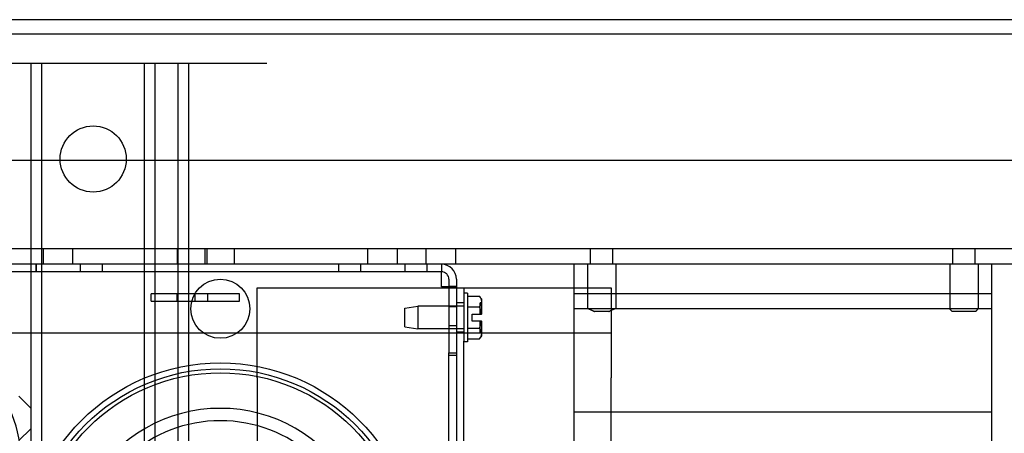
# Model space of a CAD drawing. Units: inches. Extents: x 71 to 440, y -33 to 153.
# Drawn here: x 233 to 241, y 146 to 149 of the extents above; entities that cross this region are included whole.
import ezdxf

# ---------------------------------------------------------------- set-up
doc = ezdxf.new("R2010")
doc.units = ezdxf.units.IN
doc.header["$MEASUREMENT"] = 0

msp = doc.modelspace()

# ---------------------------------------------------------------- linework, layer by layer
at = {"color": 7}
for p, q in [((264.5563, 149.0692), (192.5563, 149.0692)), ((264.5563, 149.0692), (192.5563, 149.0692)), ((264.5563, 149.0692), (192.5563, 149.0692)), ((229.2698, 148.9492), (260.6143, 148.9492)), ((229.2698, 148.9492), (260.6143, 148.9492)), ((232.9837, 148.6992), (232.6087, 148.6992)), ((232.8937, 125.0792), (232.8937, 148.6992)), ((233.8537, 148.6992), (232.9837, 148.6992)), ((232.9837, 125.0792), (232.9837, 148.6992)), ((233.6438, 148.6992), (233.2688, 148.6992)), ((234.5138, 148.6992), (233.6438, 148.6992)), ((234.2287, 148.6992), (233.8537, 148.6992)), ((233.8537, 125.0792), (233.8537, 148.6992)), ((233.9437, 125.0792), (233.9437, 148.6992)), ((234.1387, 125.0792), (234.1387, 148.6992)), ((234.2287, 141.0627), (234.2287, 148.6992)), ((234.8888, 148.6992), (234.5138, 148.6992)), ((262.2283, 147.8777), (194.7643, 147.8777)), ((194.7643, 147.1317), (262.2283, 147.1317)), ((232.9963, 146.9977), (232.9963, 147.1317)), ((233.2463, 146.9977), (233.2463, 147.1317)), ((234.1339, 146.9977), (234.1339, 147.1317)), ((234.3663, 146.9977), (234.3663, 147.1317)), ((234.3839, 146.9977), (234.3839, 147.1317)), ((234.6163, 146.9977), (234.6163, 147.1317)), ((235.7463, 146.9977), (235.7463, 147.1317)), ((235.9963, 146.9977), (235.9963, 147.1317)), ((236.2413, 146.9977), (236.2413, 147.1317)), ((236.4913, 146.9977), (236.4913, 147.1317)), ((237.6313, 146.9977), (237.6313, 147.1317)), ((237.8213, 146.9977), (237.8213, 147.1317)), ((240.7013, 146.9977), (240.7013, 147.1317)), ((240.8913, 146.9977), (240.8913, 147.1317)), ((262.2283, 146.9977), (194.7643, 146.9977)), ((232.9338, 146.9977), (232.9338, 146.9342)), ((232.9344, 146.9977), (232.9344, 146.9342)), ((233.3088, 146.9977), (233.3088, 146.9342)), ((233.4961, 146.9977), (233.4961, 146.9342)), ((235.4961, 146.9977), (235.4961, 146.9342)), ((235.6838, 146.9977), (235.6838, 146.9342)), ((235.6844, 146.9977), (235.6844, 146.9342)), ((236.0588, 146.9977), (236.0588, 146.9342)), ((236.2461, 146.9977), (236.2461, 146.9342)), ((236.3693, 146.9977), (236.3693, 146.9342)), ((237.4913, 146.9977), (237.4913, 146.6227)), ((237.6063, 146.9977), (237.6063, 146.6227)), ((237.8463, 146.9977), (237.8463, 146.6227)), ((240.6763, 146.9977), (240.6763, 146.6223)), ((240.9163, 146.9977), (240.9163, 146.6223)), ((241.0313, 146.6227), (241.0313, 146.9977)), ((236.3693, 146.9342), (232.6233, 146.9342)), ((236.3693, 146.8707), (236.3693, 146.9342)), ((236.3693, 146.8072), (236.3693, 146.8707)), ((236.4328, 146.8707), (236.4328, 146.2477)), ((236.4963, 146.8707), (236.4963, 146.2477)), ((234.2839, 146.7477), (233.9089, 146.7477)), ((233.9089, 146.6842), (233.9089, 146.7477)), ((234.1289, 146.6842), (234.1289, 146.7477)), ((234.6589, 146.7477), (234.2839, 146.7477)), ((234.2839, 146.6842), (234.2839, 146.7477)), ((234.3889, 146.6842), (234.3889, 146.7477)), ((234.6589, 146.6842), (234.6589, 146.7477)), ((234.8087, 146.7972), (237.8087, 146.7972)), ((234.8087, 146.0372), (234.8087, 146.7972)), ((236.431, 146.8072), (236.3693, 146.8072)), ((236.431, 146.8072), (236.4955, 146.8072)), ((236.4963, 146.8106), (236.4328, 146.8106)), ((236.5598, 146.7966), (236.4963, 146.7966)), ((236.5598, 146.7966), (236.5598, 146.3456)), ((236.5908, 146.7536), (236.5598, 146.7536)), ((236.5908, 146.7536), (236.5908, 146.3396)), ((241.0313, 146.7477), (237.4913, 146.7477)), ((237.8087, 146.7972), (237.8087, 146.0372)), ((233.9089, 146.6842), (234.2839, 146.6842)), ((234.2839, 146.6842), (234.6589, 146.6842)), ((236.5598, 146.6716), (236.4963, 146.6716)), ((236.5908, 146.7267), (236.6916, 146.7267)), ((236.6988, 146.5766), (236.6988, 146.6714)), ((236.7108, 146.6714), (236.6988, 146.6714)), ((236.7108, 146.6817), (236.7108, 146.7026)), ((236.7108, 146.5766), (236.7108, 146.6817)), ((236.0598, 146.6256), (236.1688, 146.6416)), ((236.0598, 146.4676), (236.0598, 146.6256)), ((236.1688, 146.6416), (236.1688, 146.4516)), ((236.5598, 146.6416), (236.1688, 146.6416)), ((236.4963, 146.6382), (236.4328, 146.6382)), ((236.4963, 146.6377), (236.4328, 146.6377)), ((236.5908, 146.6367), (236.6916, 146.6367)), ((236.6308, 146.5766), (236.7088, 146.5766)), ((236.6308, 146.5166), (236.6308, 146.5766)), ((236.7108, 146.5766), (236.7088, 146.5766)), ((237.4913, 146.6227), (237.4913, 146.4977)), ((237.4913, 146.6227), (241.0313, 146.6227)), ((237.7862, 146.5977), (237.6664, 146.5977)), ((240.8965, 146.5977), (240.6961, 146.5977)), ((241.0313, 146.4977), (241.0313, 146.6227)), ((236.7088, 146.5166), (236.6308, 146.5166)), ((236.6988, 146.4218), (236.6988, 146.5166)), ((236.7088, 146.5166), (236.7108, 146.5166)), ((236.7108, 146.4115), (236.7108, 146.5166)), ((237.4913, 146.4977), (237.4913, 145.8727)), ((241.0313, 145.8727), (241.0313, 146.4977)), ((231.8556, 146.4172), (237.8087, 146.4172)), ((236.0598, 146.4676), (236.1688, 146.4516)), ((236.5598, 146.4516), (236.1688, 146.4516)), ((236.4963, 146.4777), (236.4328, 146.4777)), ((236.4963, 146.4772), (236.4328, 146.4772)), ((236.5598, 146.4216), (236.4963, 146.4216)), ((236.5908, 146.4565), (236.6916, 146.4565)), ((236.7108, 146.4218), (236.6988, 146.4218)), ((236.7108, 146.3906), (236.7108, 146.4115)), ((236.5598, 138.7966), (236.5598, 146.3456)), ((236.5908, 146.3396), (236.5598, 146.3396)), ((236.5908, 146.3665), (236.6916, 146.3665)), ((236.4328, 146.2242), (236.4328, 146.2477)), ((236.4328, 146.2477), (236.4963, 146.2477)), ((236.4963, 146.2477), (236.4963, 138.916)), ((236.4328, 134.7477), (236.4328, 146.2242)), ((236.4963, 146.2242), (236.4328, 146.2242)), ((234.8087, 146.0372), (234.8087, 141.9581)), ((237.8087, 141.9581), (237.8087, 146.0372)), ((232.8897, 145.7802), (232.7897, 145.8802)), ((237.4913, 145.8727), (237.4913, 145.7477)), ((241.0313, 145.7477), (241.0313, 145.8727)), ((232.8897, 145.7802), (232.8897, 145.6052)), ((237.4913, 145.7477), (237.4913, 145.4972)), ((237.4913, 145.7477), (241.0313, 145.7477)), ((241.0313, 145.4972), (241.0313, 145.7477)), ((232.8897, 145.6052), (232.7897, 145.5052))]:
    msp.add_line(p, q, dxfattribs=at)
at = {"color": 7, "flags": 128}
for points in [[(237.6099, 146.6227), (237.6109, 146.6226), (237.6121, 146.6224), (237.6134, 146.6221), (237.6149, 146.6217), (237.6164, 146.6212), (237.6182, 146.6205), (237.62, 146.6198), (237.622, 146.6189), (237.6241, 146.618), (237.6263, 146.6169), (237.6287, 146.6158), (237.6311, 146.6146), (237.6337, 146.6134), (237.6363, 146.6121), (237.6391, 146.6107), (237.6419, 146.6093), (237.6448, 146.6078), (237.6477, 146.6064), (237.6507, 146.6049), (237.6537, 146.6035), (237.6567, 146.602), (237.6599, 146.6006), (237.6631, 146.5991), (237.6664, 146.5977)], [(237.7862, 146.5977), (237.7896, 146.5991), (237.7928, 146.6006), (237.7959, 146.602), (237.799, 146.6035), (237.802, 146.6049), (237.805, 146.6064), (237.8079, 146.6078), (237.8108, 146.6093), (237.8136, 146.6107), (237.8163, 146.6121), (237.819, 146.6134), (237.8216, 146.6146), (237.824, 146.6158), (237.8264, 146.6169), (237.8286, 146.618), (237.8307, 146.6189), (237.8327, 146.6198), (237.8345, 146.6205), (237.8362, 146.6212), (237.8378, 146.6217), (237.8392, 146.6221), (237.8405, 146.6224), (237.8417, 146.6226), (237.8428, 146.6227)], [(240.6961, 146.5977), (240.6946, 146.5994), (240.693, 146.6012), (240.6916, 146.6029), (240.6901, 146.6045), (240.6887, 146.6062), (240.6874, 146.6077), (240.6861, 146.6093), (240.6848, 146.6107), (240.6837, 146.6121), (240.6826, 146.6134), (240.6816, 146.6147), (240.6806, 146.6158), (240.6798, 146.6169), (240.679, 146.6179), (240.6784, 146.6188), (240.6778, 146.6196), (240.6773, 146.6203), (240.6769, 146.6209), (240.6766, 146.6215), (240.6764, 146.6219), (240.6764, 146.6222), (240.6764, 146.6225), (240.6765, 146.6226), (240.6767, 146.6227)], [(240.916, 146.6227), (240.9162, 146.6226), (240.9163, 146.6225), (240.9163, 146.6222), (240.9162, 146.6219), (240.916, 146.6215), (240.9158, 146.6209), (240.9154, 146.6203), (240.9149, 146.6196), (240.9143, 146.6188), (240.9137, 146.6179), (240.9129, 146.6169), (240.9121, 146.6158), (240.9111, 146.6147), (240.9101, 146.6134), (240.909, 146.6121), (240.9078, 146.6107), (240.9066, 146.6093), (240.9053, 146.6077), (240.904, 146.6062), (240.9026, 146.6045), (240.9011, 146.6029), (240.8996, 146.6012), (240.8981, 146.5994), (240.8965, 146.5977)]]:
    msp.add_lwpolyline(points, dxfattribs=at)
at = {"color": 7}
for centre, radius in [((233.4187, 147.8892), 0.28), ((234.4963, 146.6207), 0.25), ((234.4963, 144.4977), 1.665), ((234.4963, 144.4977), 1.615), ((234.4963, 144.4977), 1.5813)]:
    msp.add_circle(centre, radius, dxfattribs=at)
for centre, radius, start, end in [((236.3693, 146.8707), 0.127, 0, 90), ((236.3693, 146.8707), 0.0635, 0, 90), ((236.4902, 146.5466), 0.2702, 35.26439, 41.81031), ((236.4902, 146.5466), 0.2206, 7.81541, 24.09484), ((236.4902, 146.5466), 0.2206, 335.90516, 352.18459), ((231.6987, 145.3184), 1.11, 0, 84.28941), ((236.4902, 146.5466), 0.2702, 318.18969, 324.73561), ((234.4963, 144.4977), 1.28, 30.75352, 149.24648), ((234.4963, 144.4977), 1.175, 284.99788, 255.00212)]:
    msp.add_arc(centre, radius, start, end, dxfattribs=at)
for centre, major_axis, ratio, start_param, end_param in [((236.3693, 146.7935), (-0.0635, 0), 0.913749, 3.141593, 3.379519), ((236.3693, 146.7935), (0.127, 0), 0.913749, 0, 0.118119), ((236.4902, 146.6817), (0.2206, 0), 0.5, 0, 0.420534), ((236.4902, 146.6817), (0.2206, 0), 0.5, 5.862651, 6.283185), ((236.4902, 146.4115), (0.2206, 0), 0.5, 0, 0.420534), ((236.4902, 146.4115), (0.2206, 0), 0.5, 5.862651, 6.283185)]:
    msp.add_ellipse(centre, major_axis=major_axis, ratio=ratio, start_param=start_param, end_param=end_param, dxfattribs=at)

doc.saveas('drawing.dxf')
